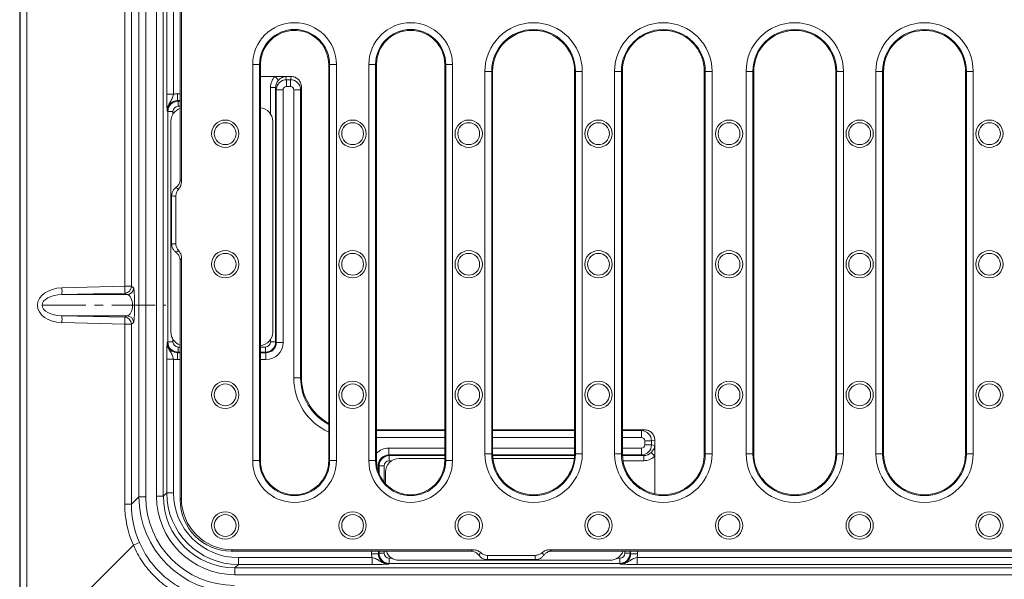
# Model space of a CAD drawing. Units: millimetres. Extents: x 73 to 3799, y 242 to 1722.
# Drawn here: x 2003 to 2291, y 611 to 775 of the extents above; entities that cross this region are included whole.
import ezdxf

# ---------------------------------------------------------------- set-up
doc = ezdxf.new("R2010")
doc.units = ezdxf.units.MM
doc.linetypes.add('CENTERX2', pattern=[20.32, 12.7, -2.54, 2.54, -2.54])
doc.layers.get('0').update_dxf_attribs({"lineweight": 13})
doc.layers.add('BEMAßUNG', color=8, linetype='Continuous', lineweight=0)

msp = doc.modelspace()

# ---------------------------------------------------------------- linework, layer by layer
at = {"color": 7, "linetype": 'Continuous'}
for p, q in [((2037.95, 634.94), (2037.95, 1077.11)), ((2039.95, 1077.11), (2039.95, 634.94)), ((2043.08, 635.08), (2043.08, 1076.97)), ((2045.08, 1076.97), (2045.08, 635.08)), ((2003.02, 843.3), (2003.02, 597.01)), ((2003.19, 597.19), (2003.19, 843.13)), ((2005.13, 843.13), (2005.13, 597.19)), ((2050.38, 813.67), (2050.38, 727.11)), ((2046.08, 813.19), (2046.08, 752.82)), ((2048.08, 752.82), (2048.08, 813.19)), ((2033.8, 795.48), (2033.8, 696.57)), ((2035.74, 696.57), (2035.74, 795.48)), ((2050.02, 793.86), (2050.02, 727.95)), ((2071.25, 761.52), (2071.25, 645.52)), ((2071.25, 761.52), (2073.25, 761.52)), ((2073.25, 645.52), (2073.25, 761.52)), ((2073.25, 761.52), (2073.52, 761.52)), ((2073.52, 761.52), (2073.52, 645.52)), ((2093.52, 645.52), (2093.52, 761.52)), ((2093.78, 761.52), (2093.52, 761.52)), ((2095.78, 761.52), (2093.78, 761.52)), ((2093.78, 761.52), (2093.78, 645.52)), ((2095.78, 645.52), (2095.78, 761.52)), ((2105.25, 761.52), (2105.25, 645.52)), ((2105.25, 761.52), (2107.25, 761.52)), ((2107.25, 645.52), (2107.25, 761.52)), ((2107.25, 761.52), (2107.52, 761.52)), ((2107.52, 761.52), (2107.52, 645.52)), ((2127.52, 645.52), (2127.52, 761.52)), ((2127.78, 761.52), (2127.52, 761.52)), ((2127.78, 761.52), (2127.78, 645.52)), ((2129.78, 761.52), (2127.78, 761.52)), ((2129.78, 645.52), (2129.78, 761.52)), ((2139.25, 759.52), (2139.25, 647.52)), ((2139.25, 759.52), (2141.25, 759.52)), ((2141.25, 647.52), (2141.25, 759.52)), ((2141.25, 759.52), (2141.52, 759.52)), ((2141.52, 759.52), (2141.52, 647.52)), ((2165.52, 647.52), (2165.52, 759.52)), ((2165.78, 759.52), (2165.52, 759.52)), ((2165.78, 759.52), (2165.78, 647.52)), ((2167.78, 759.52), (2165.78, 759.52)), ((2167.78, 647.52), (2167.78, 759.52)), ((2177.25, 759.52), (2177.25, 647.52)), ((2177.25, 759.52), (2179.25, 759.52)), ((2179.25, 647.52), (2179.25, 759.52)), ((2179.25, 759.52), (2179.52, 759.52)), ((2179.52, 759.52), (2179.52, 647.52)), ((2203.52, 691.52), (2203.52, 759.52)), ((2203.78, 759.52), (2203.52, 759.52)), ((2203.78, 759.52), (2203.78, 647.52)), ((2205.78, 759.52), (2203.78, 759.52)), ((2205.78, 647.52), (2205.78, 759.52)), ((2215.75, 759.52), (2215.75, 647.52)), ((2215.75, 759.52), (2217.75, 759.52)), ((2217.75, 647.52), (2217.75, 759.52)), ((2217.75, 759.52), (2218.02, 759.52)), ((2218.02, 759.52), (2218.02, 691.52)), ((2242.02, 647.52), (2242.02, 759.52)), ((2242.28, 759.52), (2242.02, 759.52)), ((2242.28, 759.52), (2242.28, 647.52)), ((2244.28, 759.52), (2242.28, 759.52)), ((2244.28, 647.52), (2244.28, 759.52)), ((2253.75, 759.52), (2253.75, 647.52)), ((2255.75, 759.52), (2253.75, 759.52)), ((2255.75, 647.52), (2255.75, 759.52)), ((2255.75, 759.52), (2256.02, 759.52)), ((2256.02, 759.52), (2256.02, 647.52)), ((2280.02, 647.52), (2280.02, 759.52)), ((2280.28, 759.52), (2280.02, 759.52)), ((2280.28, 759.52), (2282.28, 759.52)), ((2280.28, 759.52), (2280.28, 647.52)), ((2282.28, 647.52), (2282.28, 759.52)), ((2077.8, 758.02), (2073.52, 758.02)), ((2080.91, 758.02), (2077.8, 758.02)), ((2078.85, 756.97), (2077.8, 758.02)), ((2082.52, 758.02), (2080.91, 758.02)), ((2081.14, 757.07), (2080.91, 758.02)), ((2082.29, 757.07), (2081.14, 757.07)), ((2081.14, 757.07), (2081.14, 755.09)), ((2082.53, 758.02), (2082.29, 757.07)), ((2082.29, 755.09), (2082.29, 757.07)), ((2046.08, 752.82), (2048.08, 752.82)), ((2049.22, 752.95), (2049.22, 750.96)), ((2050.02, 752.95), (2049.22, 752.95)), ((2076.47, 754.81), (2076.47, 747.09)), ((2077.97, 754.81), (2076.47, 754.81)), ((2077.97, 754.81), (2078.15, 754.09)), ((2077.97, 680.27), (2077.97, 754.81)), ((2078.15, 754.09), (2078.15, 680.09)), ((2078.15, 754.09), (2080.15, 754.09)), ((2080.15, 680.09), (2080.15, 754.09)), ((2081.14, 755.09), (2082.29, 755.09)), ((2083.29, 754.09), (2083.29, 669.78)), ((2083.29, 754.09), (2085.29, 754.09)), ((2085.29, 754.09), (2085.52, 755.01)), ((2085.29, 669.78), (2085.29, 754.09)), ((2085.52, 670.01), (2085.52, 755.01)), ((2049.22, 750.96), (2050.02, 750.96)), ((2049.39, 750.78), (2049.22, 750.96)), ((2050.02, 750.78), (2049.39, 750.78)), ((2049.39, 750.78), (2049.39, 749.28)), ((2046.22, 747.96), (2046.4, 747.78)), ((2046.4, 747.78), (2046.4, 680.27)), ((2046.4, 747.78), (2047.9, 747.78)), ((2047.9, 746.98), (2047.9, 747.78)), ((2049.39, 749.28), (2050.02, 749.28)), ((2047.32, 683.14), (2047.32, 744.91)), ((2077.12, 744.91), (2077.12, 683.14)), ((2047.52, 708.96), (2047.52, 723.08)), ((2048.75, 709.05), (2048.75, 723)), ((2050.02, 634), (2050.02, 704.1)), ((2050.38, 634.37), (2050.38, 704.94)), ((2033.8, 696.57), (2015.38, 696.13)), ((2035.74, 696.57), (2033.8, 696.57)), ((2036.39, 696.13), (2035.74, 696.57)), ((2015.37, 694.13), (2033.79, 694.57)), ((2034.44, 694.13), (2015.37, 694.13)), ((2033.79, 694.57), (2034.44, 694.13)), ((2203.52, 684.93), (2203.52, 691.52)), ((2218.02, 691.52), (2218.02, 684.93)), ((2015.37, 687.92), (2034.44, 687.92)), ((2033.79, 687.48), (2015.37, 687.92)), ((2034.44, 687.92), (2033.79, 687.48)), ((2015.38, 685.92), (2033.8, 685.48)), ((2033.8, 685.48), (2035.74, 685.48)), ((2033.8, 685.48), (2033.8, 632.73)), ((2035.74, 685.48), (2036.39, 685.92)), ((2035.74, 632.73), (2035.74, 685.48)), ((2203.52, 647.52), (2203.52, 684.93)), ((2218.02, 684.93), (2218.02, 647.52)), ((2047.9, 680.27), (2047.9, 681.06)), ((2076.47, 680.96), (2076.47, 680.27)), ((2046.4, 680.27), (2046.22, 680.09)), ((2046.4, 680.27), (2047.9, 680.27)), ((2050.02, 678.77), (2049.39, 678.77)), ((2049.39, 677.27), (2049.39, 678.77)), ((2074.97, 678.77), (2073.52, 678.77)), ((2074.97, 677.27), (2074.97, 678.77)), ((2077.97, 680.27), (2076.47, 680.27)), ((2078.15, 680.09), (2077.97, 680.27)), ((2078.15, 680.09), (2080.15, 680.09)), ((2046.08, 675.22), (2046.08, 636.08)), ((2046.08, 675.22), (2048.08, 675.22)), ((2048.08, 636.08), (2048.08, 675.22)), ((2049.22, 677.09), (2049.39, 677.27)), ((2049.22, 677.09), (2049.22, 675.09)), ((2050.02, 677.09), (2049.22, 677.09)), ((2049.22, 675.09), (2050.02, 675.09)), ((2049.39, 677.27), (2050.02, 677.27)), ((2073.52, 677.27), (2074.97, 677.27)), ((2075.15, 677.09), (2073.52, 677.09)), ((2073.52, 675.09), (2075.15, 675.09)), ((2074.97, 677.27), (2075.15, 677.09)), ((2075.15, 677.09), (2075.15, 675.09)), ((2083.29, 669.78), (2085.29, 669.78)), ((2085.52, 670.01), (2085.29, 669.78)), ((2127.52, 654.52), (2107.52, 654.52)), ((2127.52, 654.29), (2107.52, 654.29)), ((2107.52, 652.3), (2127.52, 652.3)), ((2165.52, 654.52), (2141.52, 654.52)), ((2165.52, 654.29), (2141.52, 654.29)), ((2141.52, 652.3), (2165.52, 652.3)), ((2186, 654.52), (2179.52, 654.52)), ((2185.08, 654.29), (2179.52, 654.29)), ((2179.52, 652.3), (2185.08, 652.3)), ((2186, 654.52), (2185.08, 654.29)), ((2185.08, 652.3), (2185.08, 654.29)), ((2111.08, 649.15), (2111.08, 647.16)), ((2127.52, 649.15), (2111.08, 649.15)), ((2165.52, 649.15), (2141.52, 649.15)), ((2185.08, 649.15), (2179.52, 649.15)), ((2185.08, 649.15), (2185.08, 647.16)), ((2186.08, 651.3), (2188.06, 651.3)), ((2186.08, 651.3), (2186.08, 650.15)), ((2186.08, 650.15), (2188.06, 650.15)), ((2188.06, 651.3), (2189.02, 651.54)), ((2188.06, 650.15), (2188.06, 651.3)), ((2189.02, 649.91), (2188.06, 650.15)), ((2189.02, 649.91), (2189.02, 651.53)), ((2189.02, 646.81), (2189.02, 649.91)), ((2111.08, 647.16), (2127.52, 647.16)), ((2111.26, 646.98), (2111.08, 647.16)), ((2127.52, 646.98), (2111.26, 646.98)), ((2111.26, 646.98), (2111.26, 645.48)), ((2114.13, 646.12), (2127.52, 646.12)), ((2141.25, 647.52), (2139.25, 647.52)), ((2141.25, 647.52), (2141.52, 647.52)), ((2141.52, 647.16), (2165.51, 647.16)), ((2165.5, 646.98), (2141.53, 646.98)), ((2141.6, 646.12), (2165.43, 646.12)), ((2165.78, 647.52), (2165.52, 647.52)), ((2165.78, 647.52), (2167.78, 647.52)), ((2179.25, 647.52), (2177.25, 647.52)), ((2179.25, 647.52), (2179.52, 647.52)), ((2179.52, 647.16), (2185.08, 647.16)), ((2185.8, 646.98), (2179.53, 646.98)), ((2185.08, 647.16), (2185.8, 646.98)), ((2185.8, 646.98), (2185.8, 645.48)), ((2187.96, 647.86), (2189.02, 646.81)), ((2189.02, 635.79), (2189.02, 646.81)), ((2203.78, 647.52), (2203.52, 647.52)), ((2203.78, 647.52), (2205.78, 647.52)), ((2217.75, 647.52), (2215.75, 647.52)), ((2217.75, 647.52), (2218.02, 647.52)), ((2242.28, 647.52), (2242.02, 647.52)), ((2242.28, 647.52), (2244.28, 647.52)), ((2253.75, 647.52), (2255.75, 647.52)), ((2255.75, 647.52), (2256.02, 647.52)), ((2280.28, 647.52), (2280.02, 647.52)), ((2282.28, 647.52), (2280.28, 647.52)), ((2073.25, 645.52), (2071.25, 645.52)), ((2073.25, 645.52), (2073.52, 645.52)), ((2093.78, 645.52), (2093.52, 645.52)), ((2093.78, 645.52), (2095.78, 645.52)), ((2107.25, 645.52), (2105.25, 645.52)), ((2107.25, 645.52), (2107.52, 645.52)), ((2107.61, 644.16), (2108.08, 644.16)), ((2108.08, 642.2), (2108.08, 644.16)), ((2108.08, 644.16), (2108.26, 643.98)), ((2108.26, 643.98), (2108.26, 641.73)), ((2108.26, 643.98), (2109.76, 643.98)), ((2109.76, 639.21), (2109.76, 643.98)), ((2111.26, 645.48), (2111.95, 645.48)), ((2127.78, 645.52), (2127.52, 645.52)), ((2127.78, 645.52), (2129.78, 645.52)), ((2179.69, 645.48), (2185.8, 645.48)), ((2110.14, 638.77), (2110.14, 642.13)), ((2037.95, 634.94), (2035.74, 632.73)), ((2037.95, 634.94), (2039.95, 634.94)), ((2043.08, 635.08), (2045.08, 635.08)), ((2046.08, 636.08), (2045.08, 635.08)), ((2046.08, 636.08), (2048.08, 636.08)), ((2035.74, 632.73), (2033.8, 632.73)), ((2050.38, 634.37), (2050.02, 634)), ((2036.32, 620.72), (2006.12, 590.53)), ((2064.99, 619.02), (2065.36, 619.39)), ((2135.09, 619.02), (2064.99, 619.02)), ((2135.93, 619.39), (2065.36, 619.39)), ((2106.08, 619.02), (2106.08, 618.22)), ((2106.08, 618.22), (2108.08, 618.22)), ((2108.08, 618.22), (2108.08, 619.02)), ((2108.26, 618.4), (2108.08, 618.22)), ((2108.26, 619.02), (2108.26, 618.4)), ((2108.26, 618.4), (2109.76, 618.4)), ((2109.76, 618.4), (2109.76, 619.02)), ((2153.99, 617.76), (2140.04, 617.76)), ((2415.93, 619.39), (2158.1, 619.39)), ((2415.09, 619.02), (2158.94, 619.02)), ((2180.27, 619.02), (2180.27, 618.4)), ((2181.77, 618.4), (2180.27, 618.4)), ((2181.77, 618.4), (2181.77, 619.02)), ((2181.95, 618.22), (2181.77, 618.4)), ((2181.95, 619.02), (2181.95, 618.22)), ((2181.95, 618.22), (2183.95, 618.22)), ((2183.95, 618.22), (2183.95, 619.02)), ((2066.07, 614.09), (2067.07, 615.09)), ((2106.21, 617.09), (2067.07, 617.09)), ((2067.07, 615.09), (2067.07, 617.09)), ((2067.07, 615.09), (2106.21, 615.09)), ((2106.21, 615.09), (2106.21, 617.09)), ((2111.08, 615.23), (2111.26, 615.4)), ((2111.26, 615.4), (2111.26, 616.9)), ((2112.06, 616.9), (2111.26, 616.9)), ((2111.26, 615.4), (2178.77, 615.4)), ((2175.9, 616.32), (2114.13, 616.32)), ((2154.08, 616.52), (2139.95, 616.52)), ((2178.77, 616.9), (2177.98, 616.9)), ((2178.77, 615.4), (2178.77, 616.9)), ((2178.77, 615.4), (2178.95, 615.23)), ((2183.82, 615.09), (2183.82, 617.09)), ((2390.21, 617.09), (2183.82, 617.09)), ((2183.82, 615.09), (2390.21, 615.09)), ((2066.07, 612.09), (2066.07, 614.09)), ((2507.96, 614.09), (2066.07, 614.09)), ((2066.07, 612.09), (2507.96, 612.09))]:
    msp.add_line(p, q, dxfattribs=at)
at = {"color": 7, "linetype": 'Continuous', "flags": 128}
for points in [[(2050.02, 727.95), (2050.2, 727.52), (2050.38, 727.11)], [(2050.38, 704.94), (2050.2, 704.53), (2050.02, 704.1)]]:
    msp.add_lwpolyline(points, dxfattribs=at)
at = {"color": 7, "linetype": 'Continuous'}
for centre, radius in [((2063.22, 741.27), 4), ((2063.22, 741.27), 3.2), ((2100.52, 741.27), 4), ((2100.52, 741.27), 3.2), ((2134.52, 741.27), 4), ((2134.52, 741.27), 3.2), ((2172.52, 741.27), 4), ((2172.52, 741.27), 3.2), ((2210.77, 741.27), 4), ((2210.77, 741.27), 3.2), ((2249.02, 741.27), 4), ((2249.02, 741.27), 3.2), ((2287.02, 741.27), 4), ((2287.02, 741.27), 3.2), ((2063.22, 703.02), 4), ((2100.52, 703.02), 4), ((2134.52, 703.02), 4), ((2172.52, 703.02), 4), ((2210.77, 703.02), 4), ((2249.02, 703.02), 4), ((2287.02, 703.02), 4), ((2063.22, 703.02), 3.2), ((2100.52, 703.02), 3.2), ((2134.52, 703.02), 3.2), ((2172.52, 703.02), 3.2), ((2210.77, 703.02), 3.2), ((2249.02, 703.02), 3.2), ((2287.02, 703.02), 3.2), ((2063.22, 664.77), 4), ((2063.22, 664.77), 3.2), ((2100.52, 664.77), 4), ((2100.52, 664.77), 3.2), ((2134.52, 664.77), 4), ((2134.52, 664.77), 3.2), ((2172.52, 664.77), 4), ((2172.52, 664.77), 3.2), ((2210.77, 664.77), 4), ((2210.77, 664.77), 3.2), ((2249.02, 664.77), 4), ((2249.02, 664.77), 3.2), ((2287.02, 664.77), 4), ((2287.02, 664.77), 3.2), ((2063.22, 626.52), 4), ((2063.22, 626.52), 3.2), ((2100.52, 626.52), 4), ((2100.52, 626.52), 3.2), ((2134.52, 626.52), 4), ((2134.52, 626.52), 3.2), ((2172.52, 626.52), 4), ((2172.52, 626.52), 3.2), ((2210.77, 626.52), 4), ((2210.77, 626.52), 3.2), ((2249.02, 626.52), 4), ((2249.02, 626.52), 3.2), ((2287.02, 626.52), 4), ((2287.02, 626.52), 3.2)]:
    msp.add_circle(centre, radius, dxfattribs=at)
for centre, radius, start, end in [((2083.52, 761.52), 12.26, 0, 180), ((2117.52, 761.52), 12.26, 0, 180), ((2153.52, 759.52), 14.26, 0, 180), ((2191.52, 759.52), 14.26, 0, 180), ((2230.02, 759.52), 14.26, 0, 180), ((2268.02, 759.52), 14.26, 0, 180), ((2083.52, 761.52), 10.27, 0, 180), ((2083.52, 761.52), 10, 110.4425, 180), ((2083.52, 761.52), 10, 72.7346, 110.4425), ((2083.52, 761.52), 10, 0, 72.7346), ((2117.52, 761.52), 10.27, 0, 180), ((2117.52, 761.52), 10, 0, 180), ((2153.52, 759.52), 12.27, 0, 180), ((2153.52, 759.52), 12, 0, 180), ((2191.52, 759.52), 12.27, 0, 180), ((2191.52, 759.52), 12, 35.8955, 180), ((2230.02, 759.52), 12.27, 0, 180), ((2230.02, 759.52), 12, 101.5991, 137.8414), ((2230.02, 759.52), 12, 94.8297, 101.5991), ((2230.02, 759.52), 12, 80.3552, 94.8297), ((2230.02, 759.52), 12, 0, 80.3552), ((2268.02, 759.52), 12.27, 0, 180), ((2268.02, 759.52), 12, 103.9415, 180), ((2268.02, 759.52), 12, 75.4219, 103.9415), ((2268.02, 759.52), 12, 0, 75.4219), ((2230.02, 759.52), 12, 137.8414, 170.2233), ((2191.52, 759.52), 12, 10.7955, 35.8955), ((2191.52, 759.52), 12, 0, 10.7955), ((2230.02, 759.52), 12, 170.2233, 180), ((2049.4, 747.78), 3, 90.0349, 179.9651), ((1998.19, 695.23), 17.22, 356.3272, 2.9823), ((2033.74, 696.57), 2, 271.4848, 359.9533), ((2016.61, 695.67), 17.22, 356.3272, 2.9823), ((2034.39, 696.13), 2, 271.4848, 359.9533), ((1998.19, 686.82), 17.22, 357.0177, 3.6728), ((2033.74, 685.48), 2, 0.0467, 88.5152), ((2016.61, 686.37), 17.22, 357.0177, 3.6728), ((2034.39, 685.92), 2, 0.0467, 88.5152), ((2049.4, 680.27), 3, 180.0349, 269.9651), ((2074.97, 680.27), 3, 270.0349, 359.9651), ((2111.26, 643.98), 3, 90.0349, 179.9651), ((2153.52, 647.52), 14.26, 180, 0), ((2153.52, 647.52), 12.27, 180, 0), ((2153.52, 647.52), 12, 180, 0), ((2191.52, 647.52), 14.26, 180, 0), ((2191.52, 647.52), 12.27, 180, 0), ((2191.52, 647.52), 12, 180, 293.2234), ((2191.52, 647.52), 12, 293.2234, 356.3219), ((2191.52, 647.52), 12, 356.3219, 0), ((2230.02, 647.52), 14.26, 180, 0), ((2230.02, 647.52), 12.27, 180, 0), ((2230.02, 647.52), 12, 180, 183.6781), ((2230.02, 647.52), 12, 183.6781, 246.7766), ((2230.02, 647.52), 12, 246.7766, 0), ((2268.02, 647.52), 14.26, 180, 0), ((2268.02, 647.52), 12.27, 180, 0), ((2268.02, 647.52), 12, 180, 0), ((2083.52, 645.52), 12.26, 180, 0), ((2083.52, 645.52), 10.27, 180, 0), ((2083.52, 645.52), 10, 180, 0), ((2117.52, 645.52), 12.26, 180, 0), ((2117.52, 645.52), 10.27, 180, 0), ((2117.52, 645.52), 10, 180, 0), ((2019.36, 660.58), 43.32, 293.049, 295.6175), ((2111.26, 618.4), 3, 180.0349, 269.9651), ((2178.77, 618.4), 3, 270.0349, 359.9651)]:
    msp.add_arc(centre, radius, start, end, dxfattribs=at)
for centre, major_axis, ratio, start_param, end_param in [((2080.97, 754.78), (1.1, -4.41), 0.989676, 3.677414, 4.466407), ((2080.97, 754.78), (-0.74, 2.97), 0.979616, 0.535822, 1.324815), ((2081.15, 754.08), (2.91, 0.72), 0.996595, 1.329672, 2.895611), ((2082.29, 754.08), (2.91, -0.72), 0.996595, 0.245982, 1.811921), ((2083.11, 755.62), (2.96, -1.04), 0.731792, 2.013022, 2.016658), ((2049.22, 747.95), (-3.54, 3.54), 0.998783, 5.498396, 5.727119), ((2081.15, 754.08), (0.244, -0.981), 0.989676, 2.900468, 4.466407), ((2082.29, 754.08), (-0.244, -0.981), 0.989676, 1.816778, 3.382717), ((2084.01, 761.03), (-1.35, 6.74), 0.096122, 3.588139, 3.593581), ((2049.22, 747.95), (-2.13, 2.13), 0.997165, 5.498396, 7.067974), ((2051.33, 744.89), (-2.84, 2.84), 0.995146, 5.828105, 7.06615), ((2049.4, 747.78), (-1.06, 1.06), 0.998783, 5.498396, 7.067974), ((2073.11, 744.89), (2.84, 2.84), 0.995146, 5.50022, 6.968645), ((2015.64, 691.02), (7.42, 0), 0.688193, 1.605703, 4.677482), ((2036.38, 691.02), (0, 5.11), 0.05139, 3.176499, 6.248279), ((2015.58, 691.02), (6, 0), 0.517722, 1.605703, 4.677482), ((2034.38, 691.02), (0, 3.11), 0.5415, 3.176499, 6.248279), ((2051.33, 683.16), (-2.84, -2.84), 0.995146, 5.50022, 6.738266), ((2073.11, 683.16), (2.84, -2.84), 0.995146, 5.597725, 7.06615), ((2049.22, 680.1), (2.13, 2.13), 0.997165, 2.356803, 3.926382), ((2049.4, 680.27), (-1.06, -1.06), 0.998783, 5.498396, 7.067974), ((2074.97, 680.27), (-1.06, 1.06), 0.998783, 2.356803, 3.926382), ((2075.14, 680.1), (-3.54, 3.54), 0.998783, 2.356803, 3.926382), ((2075.14, 680.1), (2.13, -2.13), 0.997165, 5.498396, 7.067974), ((2049.22, 680.1), (-3.54, -3.54), 0.998783, 0.556067, 0.784789), ((2100.8, 669.81), (12.39, 12.39), 0.998783, 2.356803, 3.498682), ((2100.8, 669.81), (10.98, 10.98), 0.998469, 2.356803, 3.439059), ((2101.02, 670.03), (-10.97, -10.97), 0.998783, 5.498396, 6.563761), ((2185.07, 651.29), (-0.72, 2.91), 0.996595, 4.471264, 6.037204), ((2185.07, 651.29), (0.981, 0.244), 0.989676, 6.042061, 7.608), ((2192.03, 653.02), (6.74, -1.35), 0.096122, 2.689605, 2.695046), ((2111.09, 644.15), (3.54, -3.54), 0.998783, 2.356803, 3.150636), ((2185.07, 650.16), (0.981, -0.244), 0.989676, 4.958371, 6.52431), ((2185.07, 650.16), (0.72, 2.91), 0.996595, 3.387574, 4.953514), ((2186.61, 652.12), (-1.04, 2.96), 0.731792, 4.266527, 4.270163), ((2111.09, 644.15), (2.13, -2.13), 0.997165, 2.356803, 3.926382), ((2114.15, 642.11), (-2.84, 2.84), 0.995146, 5.50022, 7.06615), ((2185.78, 649.98), (2.97, -0.74), 0.979616, 4.958371, 5.747364), ((2185.78, 649.98), (4.41, -1.1), 0.989676, 4.958371, 5.747364), ((2111.26, 643.98), (1.06, -1.06), 0.998783, 2.356803, 3.926382), ((2065.96, 634.97), (19.82, 19.82), 0.998956, 2.356803, 3.926382), ((2065.96, 634.97), (18.41, 18.41), 0.998783, 2.356803, 3.926382), ((2066.1, 635.11), (-16.28, -16.28), 0.998783, 5.498396, 7.067974), ((2066.1, 635.11), (14.87, 14.87), 0.998551, 2.356803, 3.926382), ((2067.09, 636.1), (14.86, 14.86), 0.999014, 2.356803, 3.926382), ((2067.09, 636.1), (-13.45, -13.45), 0.998783, 5.498396, 7.067974), ((2063.85, 632.8), (25.38, 16.14), 0.997469, 2.576302, 2.988098), ((2063.79, 632.8), (23.59, 15.22), 0.99721, 2.569723, 2.981519), ((2065.04, 634.04), (-10.64, -10.64), 0.997265, 5.499157, 7.067214), ((2065.4, 634.41), (-10.64, -10.64), 0.997265, 5.499157, 7.067214), ((2111.09, 618.23), (3.54, 3.54), 0.998783, 2.356803, 2.585526), ((2111.09, 618.23), (2.13, 2.13), 0.997165, 2.356803, 3.926382), ((2111.26, 618.4), (1.06, 1.06), 0.998783, 2.356803, 3.926382), ((2114.15, 620.33), (-2.84, -2.84), 0.995146, 5.828105, 7.06615), ((2175.88, 620.33), (2.84, -2.84), 0.995146, 5.50022, 6.738266), ((2178.77, 618.4), (-1.06, 1.06), 0.998783, 2.356803, 3.926382), ((2178.94, 618.23), (2.13, -2.13), 0.997165, 5.498396, 7.067974), ((2178.94, 618.23), (-3.54, 3.54), 0.998783, 3.697659, 3.926382)]:
    msp.add_ellipse(centre, major_axis=major_axis, ratio=ratio, start_param=start_param, end_param=end_param, dxfattribs=at)
for points, knots in [([(2078.85, 756.97), (2078.93, 757.05), (2079.02, 757.13), (2079.19, 757.27), (2079.27, 757.34), (2079.53, 757.52), (2079.7, 757.63), (2080.05, 757.79), (2080.22, 757.86), (2080.47, 757.94), (2080.56, 757.96), (2080.73, 758), (2080.82, 758.01), (2080.91, 758.02)], [0, 0, 0, 0, 0.125, 0.125, 0.25, 0.25, 0.5, 0.5, 0.75, 0.75, 0.875, 0.875, 1, 1, 1, 1]), ([(2082.53, 758.02), (2082.73, 758.02), (2082.92, 758), (2083.3, 757.93), (2083.49, 757.87), (2083.85, 757.72), (2084.02, 757.63), (2084.35, 757.41), (2084.5, 757.28), (2084.78, 757), (2084.9, 756.85), (2085.12, 756.53), (2085.21, 756.35), (2085.36, 755.99), (2085.42, 755.8), (2085.5, 755.42), (2085.51, 755.22), (2085.52, 755.03)], [0, 0, 0, 0, 0.125, 0.125, 0.25, 0.25, 0.375, 0.375, 0.5, 0.5, 0.625, 0.625, 0.75, 0.75, 0.875, 0.875, 1, 1, 1, 1]), ([(2046.08, 752.82), (2046.08, 752.55), (2046.08, 752.28), (2046.09, 751.74), (2046.09, 751.47), (2046.1, 750.96), (2046.1, 750.72), (2046.11, 750.25), (2046.12, 750.03), (2046.14, 749.41), (2046.15, 749.07), (2046.18, 748.61), (2046.18, 748.47), (2046.2, 748.21), (2046.21, 748.08), (2046.22, 747.96)], [0, 0, 0, 0, 0.125, 0.125, 0.25, 0.25, 0.375, 0.375, 0.5, 0.5, 0.75, 0.75, 0.875, 0.875, 1, 1, 1, 1]), ([(2048.08, 752.82), (2048.03, 752.59), (2047.98, 752.37), (2047.84, 751.93), (2047.76, 751.73), (2047.58, 751.34), (2047.47, 751.15), (2047.25, 750.79), (2047.14, 750.61), (2046.91, 750.25), (2046.8, 750.06), (2046.6, 749.67), (2046.51, 749.47), (2046.37, 749.06), (2046.31, 748.85), (2046.25, 748.52), (2046.24, 748.41), (2046.22, 748.18), (2046.22, 748.07), (2046.22, 747.96)], [0, 0, 0, 0, 0.125, 0.125, 0.25, 0.25, 0.375, 0.375, 0.5, 0.5, 0.625, 0.625, 0.75, 0.75, 0.875, 0.875, 0.9375, 0.9375, 1, 1, 1, 1]), ([(2048.76, 725.5), (2049.02, 725.72), (2049.52, 726.17), (2049.94, 727.06), (2049.99, 727.67), (2050.02, 727.95)], [0, 0, 0, 0, 0.3530849, 0.7060966, 1, 1, 1, 1]), ([(2050.38, 727.11), (2050.34, 726.72), (2050.27, 725.96), (2049.8, 725.34), (2049.56, 725.04)], [0, 0, 0, 0, 0.501665, 1, 1, 1, 1]), ([(2048.76, 725.5), (2048.59, 725.35), (2048.15, 724.99), (2047.64, 724.17), (2047.56, 723.46), (2047.52, 723.08)], [0, 0, 0, 0, 0.244399, 0.604585, 1, 1, 1, 1]), ([(2048.75, 723), (2048.78, 723.33), (2048.85, 723.99), (2049.23, 724.67), (2049.51, 724.98), (2049.56, 725.04)], [0, 0, 0, 0, 0.4424046, 0.8854223, 1, 1, 1, 1]), ([(2049.56, 725.04), (2049.34, 725.16), (2049.07, 725.3), (2048.8, 725.47), (2048.76, 725.5)], [0, 0, 0, 0, 0.849797, 1, 1, 1, 1]), ([(2047.52, 723.08), (2047.86, 723.03), (2048.27, 722.98), (2048.69, 722.99), (2048.75, 723)], [0, 0, 0, 0, 0.8441441, 1, 1, 1, 1]), ([(2048.75, 709.05), (2048.4, 709.05), (2047.99, 709.05), (2047.58, 708.97), (2047.52, 708.96)], [0, 0, 0, 0, 0.844181, 1, 1, 1, 1]), ([(2047.52, 708.96), (2047.55, 708.63), (2047.62, 707.97), (2048.09, 707.12), (2048.55, 706.73), (2048.76, 706.55)], [0, 0, 0, 0, 0.353129, 0.706227, 1, 1, 1, 1]), ([(2049.56, 707.01), (2049.56, 707.01), (2049.33, 707.26), (2048.95, 707.84), (2048.76, 708.58), (2048.75, 708.98), (2048.75, 709.05)], [0, 0, 0, 0, 0.001307, 0.458064, 0.907749, 1, 1, 1, 1]), ([(2048.76, 706.55), (2048.99, 706.69), (2049.26, 706.86), (2049.52, 706.99), (2049.56, 707.01)], [0, 0, 0, 0, 0.849793, 1, 1, 1, 1]), ([(2050.02, 704.1), (2049.98, 704.44), (2049.91, 705.12), (2049.44, 705.98), (2048.97, 706.37), (2048.76, 706.55)], [0, 0, 0, 0, 0.357052, 0.714192, 1, 1, 1, 1]), ([(2049.56, 707.01), (2049.79, 706.7), (2050.23, 706.13), (2050.38, 705.36), (2050.38, 704.98), (2050.38, 704.94)], [0, 0, 0, 0, 0.49745, 0.941861, 1, 1, 1, 1]), ([(2046.08, 675.22), (2046.08, 675.5), (2046.08, 675.77), (2046.09, 676.31), (2046.09, 676.57), (2046.1, 677.09), (2046.1, 677.33), (2046.11, 677.79), (2046.12, 678.02), (2046.14, 678.63), (2046.15, 678.98), (2046.18, 679.44), (2046.18, 679.58), (2046.2, 679.84), (2046.21, 679.97), (2046.22, 680.09)], [0, 0, 0, 0, 0.125, 0.125, 0.25, 0.25, 0.375, 0.375, 0.5, 0.5, 0.75, 0.75, 0.875, 0.875, 1, 1, 1, 1]), ([(2048.08, 675.22), (2048.03, 675.45), (2047.98, 675.68), (2047.84, 676.11), (2047.76, 676.32), (2047.58, 676.71), (2047.47, 676.89), (2047.25, 677.26), (2047.14, 677.43), (2046.91, 677.8), (2046.8, 677.99), (2046.6, 678.37), (2046.51, 678.57), (2046.37, 678.99), (2046.31, 679.2), (2046.25, 679.53), (2046.24, 679.64), (2046.22, 679.86), (2046.22, 679.98), (2046.22, 680.09)], [0, 0, 0, 0, 0.125, 0.125, 0.25, 0.25, 0.375, 0.375, 0.5, 0.5, 0.625, 0.625, 0.75, 0.75, 0.875, 0.875, 0.9375, 0.9375, 1, 1, 1, 1]), ([(2189.02, 651.54), (2189.01, 651.73), (2188.99, 651.93), (2188.92, 652.31), (2188.86, 652.5), (2188.71, 652.86), (2188.62, 653.03), (2188.4, 653.36), (2188.27, 653.51), (2188, 653.79), (2187.85, 653.91), (2187.52, 654.13), (2187.34, 654.22), (2186.98, 654.37), (2186.8, 654.43), (2186.41, 654.5), (2186.21, 654.52), (2186.02, 654.52)], [0, 0, 0, 0, 0.125, 0.125, 0.25, 0.25, 0.375, 0.375, 0.5, 0.5, 0.625, 0.625, 0.75, 0.75, 0.875, 0.875, 1, 1, 1, 1]), ([(2187.96, 647.86), (2188.04, 647.94), (2188.12, 648.03), (2188.27, 648.19), (2188.33, 648.28), (2188.51, 648.54), (2188.62, 648.71), (2188.79, 649.05), (2188.85, 649.22), (2188.93, 649.48), (2188.95, 649.57), (2188.99, 649.74), (2189, 649.83), (2189.02, 649.91)], [0, 0, 0, 0, 0.125, 0.125, 0.25, 0.25, 0.5, 0.5, 0.75, 0.75, 0.875, 0.875, 1, 1, 1, 1]), ([(2036.32, 620.72), (2037.07, 619.01), (2037.96, 617.38), (2039.52, 615.09), (2040.08, 614.35), (2040.97, 613.28), (2041.27, 612.93), (2041.9, 612.24), (2042.23, 611.9), (2043.87, 610.25), (2045.3, 609.07), (2047.59, 607.51), (2048.38, 607.02), (2050.01, 606.11), (2050.86, 605.7), (2051.71, 605.32)], [0, 0, 0, 0, 0.25, 0.25, 0.375, 0.375, 0.4375, 0.4375, 0.5, 0.5, 0.75, 0.75, 0.875, 0.875, 1, 1, 1, 1]), ([(2052.51, 607.09), (2051.71, 607.45), (2050.92, 607.84), (2049.39, 608.68), (2048.65, 609.14), (2046.51, 610.61), (2045.17, 611.71), (2043.32, 613.57), (2042.73, 614.22), (2041.62, 615.56), (2041.1, 616.25), (2039.63, 618.4), (2038.79, 619.91), (2038.09, 621.52)], [0, 0, 0, 0, 0.125, 0.125, 0.25, 0.25, 0.5, 0.5, 0.625, 0.625, 0.75, 0.75, 1, 1, 1, 1]), ([(2135.09, 619.02), (2135.18, 619.06), (2135.32, 619.12), (2135.6, 619.25), (2135.79, 619.33), (2135.93, 619.39)], [0, 0, 0, 0, 0.3023172, 0.5109822, 1, 1, 1, 1]), ([(2137.54, 617.77), (2137.32, 618.02), (2136.87, 618.53), (2135.98, 618.95), (2135.37, 619), (2135.09, 619.02)], [0, 0, 0, 0, 0.353085, 0.706097, 1, 1, 1, 1]), ([(2135.93, 619.39), (2136.32, 619.35), (2137.08, 619.28), (2137.69, 618.81), (2138, 618.57)], [0, 0, 0, 0, 0.501665, 1, 1, 1, 1]), ([(2138, 618.57), (2137.88, 618.35), (2137.74, 618.08), (2137.57, 617.81), (2137.54, 617.77)], [0, 0, 0, 0, 0.849797, 1, 1, 1, 1]), ([(2137.54, 617.77), (2137.69, 617.59), (2138.05, 617.16), (2138.87, 616.64), (2139.58, 616.57), (2139.95, 616.52)], [0, 0, 0, 0, 0.244399, 0.604585, 1, 1, 1, 1]), ([(2140.04, 617.76), (2139.73, 617.79), (2139.09, 617.85), (2138.41, 618.21), (2138.08, 618.5), (2138, 618.57)], [0, 0, 0, 0, 0.414889, 0.85766, 1, 1, 1, 1]), ([(2139.95, 616.52), (2140, 616.87), (2140.06, 617.28), (2140.05, 617.69), (2140.04, 617.76)], [0, 0, 0, 0, 0.8441441, 1, 1, 1, 1]), ([(2156.03, 618.57), (2156.01, 618.55), (2155.73, 618.3), (2155.08, 617.88), (2154.36, 617.8), (2153.99, 617.76)], [0, 0, 0, 0, 0.04302, 0.499851, 1, 1, 1, 1]), ([(2153.99, 617.76), (2153.99, 617.41), (2153.99, 617), (2154.06, 616.59), (2154.08, 616.52)], [0, 0, 0, 0, 0.844181, 1, 1, 1, 1]), ([(2154.08, 616.52), (2154.41, 616.56), (2155.07, 616.62), (2155.92, 617.1), (2156.31, 617.56), (2156.49, 617.77)], [0, 0, 0, 0, 0.353129, 0.706227, 1, 1, 1, 1]), ([(2156.03, 618.57), (2156.34, 618.8), (2156.91, 619.23), (2157.68, 619.38), (2158.06, 619.39), (2158.1, 619.39)], [0, 0, 0, 0, 0.49745, 0.941861, 1, 1, 1, 1]), ([(2156.49, 617.77), (2156.35, 618), (2156.18, 618.27), (2156.05, 618.53), (2156.03, 618.57)], [0, 0, 0, 0, 0.849793, 1, 1, 1, 1]), ([(2158.94, 619.02), (2158.6, 618.99), (2157.92, 618.92), (2157.06, 618.44), (2156.67, 617.98), (2156.49, 617.77)], [0, 0, 0, 0, 0.357052, 0.714192, 1, 1, 1, 1]), ([(2158.1, 619.39), (2158.18, 619.36), (2158.32, 619.3), (2158.59, 619.17), (2158.8, 619.09), (2158.94, 619.02)], [0, 0, 0, 0, 0.2810495, 0.4890178, 1, 1, 1, 1]), ([(2106.21, 617.09), (2106.45, 617.04), (2106.67, 616.98), (2107.11, 616.85), (2107.31, 616.77), (2107.7, 616.58), (2107.89, 616.48), (2108.25, 616.26), (2108.43, 616.14), (2108.79, 615.92), (2108.98, 615.81), (2109.37, 615.61), (2109.57, 615.52), (2109.98, 615.38), (2110.19, 615.32), (2110.52, 615.26), (2110.63, 615.25), (2110.86, 615.23), (2110.97, 615.22), (2111.08, 615.23)], [0, 0, 0, 0, 0.125, 0.125, 0.25, 0.25, 0.375, 0.375, 0.5, 0.5, 0.625, 0.625, 0.75, 0.75, 0.875, 0.875, 0.9375, 0.9375, 1, 1, 1, 1]), ([(2106.21, 615.09), (2106.49, 615.09), (2106.76, 615.09), (2107.3, 615.1), (2107.57, 615.1), (2108.08, 615.11), (2108.32, 615.11), (2108.79, 615.12), (2109.01, 615.13), (2109.62, 615.14), (2109.97, 615.16), (2110.43, 615.18), (2110.57, 615.19), (2110.83, 615.21), (2110.96, 615.22), (2111.08, 615.23)], [0, 0, 0, 0, 0.125, 0.125, 0.25, 0.25, 0.375, 0.375, 0.5, 0.5, 0.75, 0.75, 0.875, 0.875, 1, 1, 1, 1]), ([(2183.82, 617.09), (2183.58, 617.04), (2183.36, 616.98), (2182.93, 616.85), (2182.72, 616.77), (2182.33, 616.58), (2182.14, 616.48), (2181.78, 616.26), (2181.6, 616.14), (2181.24, 615.92), (2181.05, 615.81), (2180.66, 615.61), (2180.46, 615.52), (2180.05, 615.38), (2179.84, 615.32), (2179.51, 615.26), (2179.4, 615.25), (2179.17, 615.23), (2179.06, 615.22), (2178.95, 615.23)], [0, 0, 0, 0, 0.125, 0.125, 0.25, 0.25, 0.375, 0.375, 0.5, 0.5, 0.625, 0.625, 0.75, 0.75, 0.875, 0.875, 0.9375, 0.9375, 1, 1, 1, 1]), ([(2183.82, 615.09), (2183.54, 615.09), (2183.27, 615.09), (2182.73, 615.1), (2182.47, 615.1), (2181.95, 615.11), (2181.71, 615.11), (2181.25, 615.12), (2181.02, 615.13), (2180.41, 615.14), (2180.06, 615.16), (2179.6, 615.18), (2179.46, 615.19), (2179.2, 615.21), (2179.07, 615.22), (2178.95, 615.23)], [0, 0, 0, 0, 0.125, 0.125, 0.25, 0.25, 0.375, 0.375, 0.5, 0.5, 0.75, 0.75, 0.875, 0.875, 1, 1, 1, 1])]:
    msp.add_open_spline(points, degree=3, knots=knots, dxfattribs=at)
at = {"layer": 'BEMAßUNG', "linetype": 'CENTERX2'}
msp.add_line((2009.66, 691.02), (2045.77, 691.02), dxfattribs=at)

doc.saveas('drawing.dxf')
